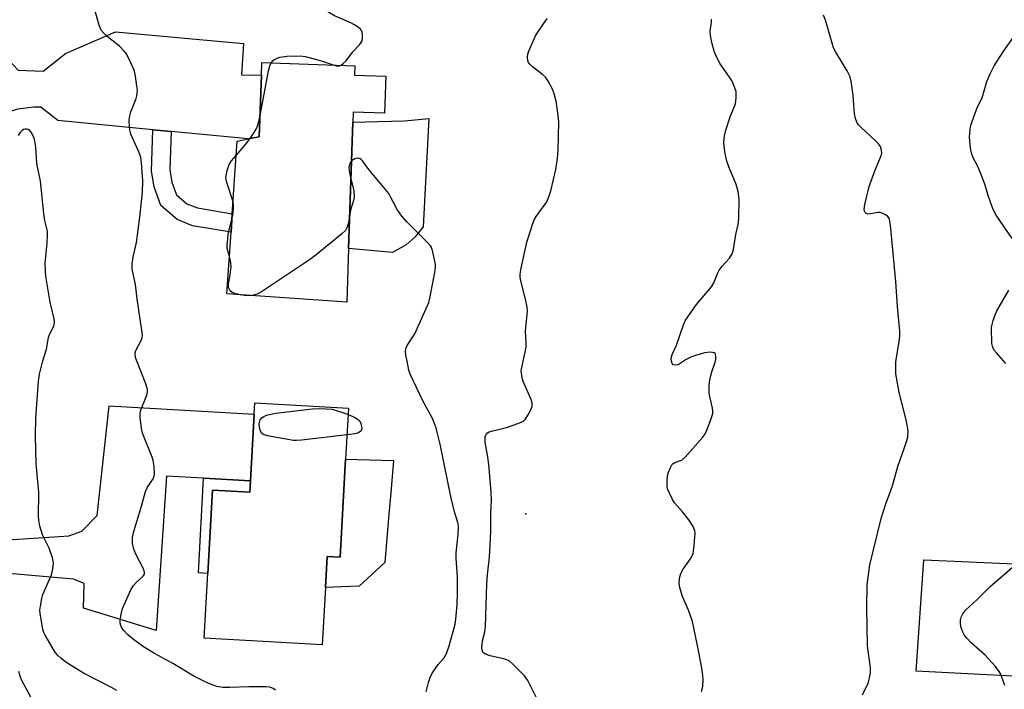
# Model space of a CAD drawing. Units: inches. Extents: x 1321762 to 1327762, y 521447 to 525447.
# Drawn here: x 1322839 to 1323120, y 524806 to 524998 of the extents above; entities that cross this region are included whole.
import ezdxf

# ---------------------------------------------------------------- set-up
doc = ezdxf.new("R2010")
doc.units = ezdxf.units.IN
doc.header["$MEASUREMENT"] = 0
for name, color, linetype in [('BLDG-Footprint', 5, 'Continuous'), ('CULTRL-Pad', 6, 'Continuous'), ('ELEV-Spot Elevation', 7, 'Continuous'), ('TRANS-Driveway', 251, 'Continuous'), ('TRANS-Non Street Sidewalk', 7, 'Continuous'), ('Undefined', 1, 'Continuous')]:
    doc.layers.add(name, color=color, linetype=linetype)

msp = doc.modelspace()

# ---------------------------------------------------------------- linework, layer by layer
at = {"layer": 'BLDG-Footprint'}
for points, elevation in [([(1322943.38, 524981.45), (1322943.01, 524970.82), (1322934.05, 524971.13), (1322933.95, 524968.23), (1322932.7, 524932.08), (1322932.17, 524916.8), (1322897.89, 524919.11), (1322899.09, 524936.81), (1322899.44, 524942.08), (1322900.84, 524962.84), (1322904.01, 524963.48), (1322907.18, 524964.11), (1322907.78, 524981.7), (1322907.91, 524985.35), (1322934.53, 524984.44), (1322934.44, 524981.76)], 465.93), ([(1322931.86, 524871.83), (1322930.27, 524843.77), (1322926.62, 524843.98), (1322926.12, 524835.1), (1322925.19, 524818.69), (1322891.43, 524820.6), (1322892.48, 524839.11), (1322893.83, 524862.99), (1322904.47, 524862.39), (1322904.65, 524865.62), (1322905.74, 524884.73), (1322905.92, 524887.96), (1322932.69, 524886.44)], 465.38)]:
    msp.add_lwpolyline(points, close=True, dxfattribs=dict(at, elevation=elevation))
at = {"layer": 'CULTRL-Pad'}
for points in [[(1322949.22, 524933.16), (1322945.27, 524931.01), (1322932.7, 524932.08), (1322933.95, 524968.23), (1322948.71, 524968.62), (1322955.7, 524969.33), (1322954.04, 524938.31), (1322951.71, 524935.41)], [(1322944.24, 524856.12), (1322943.08, 524842.28), (1322935.74, 524835.43), (1322926.12, 524835.1), (1322926.62, 524843.98), (1322930.27, 524843.77), (1322931.86, 524871.83), (1322945.53, 524871.42), (1322944.76, 524862.23)], [(1323129.6, 524841.59), (1323128.14, 524809.46), (1323095, 524811.11), (1323097.23, 524843.05)]]:
    msp.add_lwpolyline(points, close=True, dxfattribs=at)
at = {"layer": 'ELEV-Spot Elevation'}
msp.add_point((1322983.36, 524856.2, 467.88), dxfattribs=at)
at = {"layer": 'TRANS-Driveway'}
for points in [[(1322882.02, 524965.59), (1322876.78, 524966.1), (1322849.55, 524968.72), (1322844.69, 524972.54), (1322842.68, 524972.56), (1322838.17, 524972.04), (1322834.71, 524970.95), (1322827.55, 524965.18), (1322829.56, 524992.36), (1322838.24, 524983.15), (1322845.4, 524982.91), (1322851.79, 524987.95), (1322866.07, 524994.08), (1322902.71, 524990.79), (1322902.09, 524981.85), (1322907.78, 524981.7), (1322907.18, 524964.11), (1322904.01, 524963.48)], [(1322904.65, 524865.62), (1322891.21, 524866.38), (1322880.63, 524866.98), (1322877.67, 524822.75), (1322856.93, 524829.16), (1322857.09, 524836.22), (1322854.08, 524837.47), (1322827.82, 524839.79), (1322822.07, 524838.99), (1322817.94, 524835.69), (1322818.05, 524837.11), (1322818.5, 524843.25), (1322818.94, 524849.4), (1322819.22, 524853.43), (1322826.21, 524848.91), (1322836.86, 524848.83), (1322852.69, 524849.9), (1322856.47, 524851.19), (1322860.85, 524855.67), (1322864.27, 524887.05), (1322905.74, 524884.73)]]:
    msp.add_lwpolyline(points, close=True, dxfattribs=at)
at = {"layer": 'TRANS-Non Street Sidewalk'}
for points in [[(1322882.02, 524965.59), (1322881.6, 524954.61), (1322882.2, 524951.1), (1322883.5, 524947.51), (1322886.5, 524944.92), (1322889.48, 524943.71), (1322899.44, 524942.08), (1322899.09, 524936.81), (1322888.04, 524938.62), (1322883.73, 524940.38), (1322879.02, 524944.43), (1322877.11, 524949.76), (1322876.33, 524954.26), (1322876.78, 524966.1)], [(1322904.65, 524865.62), (1322904.47, 524862.39), (1322893.84, 524862.99), (1322892.48, 524839.11), (1322889.82, 524839.26), (1322891.21, 524866.38)]]:
    msp.add_lwpolyline(points, close=True, dxfattribs=at)
at = {"layer": 'Undefined'}
for points, elevation in [([(1322911.78, 524805.69), (1322911.18, 524806.19), (1322910.2, 524806.58), (1322909.08, 524806.68), (1322904.23, 524806.67), (1322898.8, 524806.5), (1322896.72, 524806.51), (1322895.06, 524806.79), (1322892.92, 524807.57), (1322891.34, 524808.28), (1322888.49, 524809.75), (1322882.44, 524813.32), (1322877.21, 524816.21), (1322874.08, 524818.07), (1322871.21, 524820.18), (1322869.61, 524821.52), (1322868.25, 524823.02), (1322867.79, 524823.72), (1322867.59, 524824.18), (1322867.44, 524824.91), (1322867.43, 524825.47), (1322867.71, 524827.43), (1322868.1, 524829.1), (1322868.88, 524830.98), (1322870.49, 524834.42), (1322871.19, 524835.68), (1322871.95, 524836.53), (1322873.91, 524838.23), (1322874.34, 524838.91), (1322874.37, 524839.51), (1322874.07, 524840.41), (1322871.86, 524844.68), (1322871.27, 524846.05), (1322870.96, 524847.7), (1322870.9, 524849.37), (1322871.21, 524850.81), (1322873.52, 524858.37), (1322874.64, 524862.59), (1322875.19, 524863.77), (1322876.83, 524866.18), (1322877.05, 524866.7), (1322877.18, 524867.5), (1322877.09, 524869.75), (1322876.85, 524871.43), (1322876.54, 524872.36), (1322873.76, 524879.25), (1322873.46, 524880.69), (1322873.12, 524883.63), (1322873.09, 524884.79), (1322873.24, 524885.63), (1322874.99, 524890.18), (1322875.18, 524890.96), (1322875.2, 524891.75), (1322874.72, 524893.41), (1322871.92, 524900.61), (1322871.64, 524901.72), (1322871.67, 524902.24), (1322871.9, 524902.97), (1322873.62, 524906.14), (1322873.73, 524906.67), (1322873.75, 524907.22), (1322873.59, 524908.66), (1322872.24, 524917.67), (1322871.74, 524921.8), (1322870.87, 524926.32), (1322870.8, 524927.71), (1322871.08, 524929.59), (1322872.03, 524933.88), (1322873.02, 524941.07), (1322873.77, 524948.24), (1322873.84, 524951.49), (1322873.53, 524956.61), (1322873.28, 524958.24), (1322872.72, 524959.79), (1322870.45, 524964.84), (1322870.22, 524965.67), (1322870.09, 524966.85), (1322870.01, 524968.94), (1322870.14, 524970.09), (1322870.48, 524971.2), (1322871.93, 524975.01), (1322872.17, 524975.84), (1322872.3, 524976.63), (1322872.31, 524977.47), (1322872.2, 524978.62), (1322871.79, 524981.48), (1322871.49, 524982.89), (1322870.94, 524984.25), (1322869.64, 524986.91), (1322869.07, 524987.94), (1322868.57, 524988.64), (1322867.18, 524990.06), (1322863.72, 524992.76), (1322862.69, 524993.77), (1322861.98, 524994.65), (1322861.4, 524995.99), (1322860.21, 525000)], 464), ([(1322930.58, 524984.57), (1322931.19, 524985.03), (1322931.98, 524985.82), (1322933.91, 524988.42), (1322935.83, 524990.42), (1322936.33, 524991.09), (1322936.55, 524991.58), (1322936.69, 524992.38), (1322936.71, 524993.21), (1322936.62, 524994.01), (1322936.44, 524994.49), (1322936.11, 524994.91), (1322935.45, 524995.44), (1322934.18, 524996.24), (1322933.38, 524996.66), (1322928.68, 524998.7), (1322926.45, 525000)], 466), ([(1322987.03, 524802.34), (1322983.99, 524808.44), (1322983.53, 524809.18), (1322982.99, 524809.85), (1322979.72, 524813.15), (1322978.64, 524814.07), (1322978.16, 524814.32), (1322977.41, 524814.57), (1322973.19, 524815.55), (1322971.82, 524816), (1322971.38, 524816.29), (1322971.11, 524816.62), (1322970.86, 524817.22), (1322970.8, 524817.77), (1322970.97, 524819.79), (1322971.68, 524822.4), (1322971.9, 524823.96), (1322972.27, 524836.15), (1322972.45, 524838.7), (1322972.98, 524843.81), (1322973.38, 524851), (1322973.37, 524856.41), (1322973.55, 524860.06), (1322973.49, 524862.37), (1322972.8, 524870.33), (1322972.54, 524872.39), (1322971.78, 524876.71), (1322971.72, 524877.55), (1322971.81, 524878.34), (1322972.11, 524879.02), (1322972.47, 524879.36), (1322972.92, 524879.61), (1322973.97, 524879.94), (1322977.9, 524880.87), (1322981.43, 524882.09), (1322982.69, 524882.69), (1322983.28, 524883.25), (1322983.9, 524884.2), (1322984.85, 524885.98), (1322985.19, 524887.03), (1322985.19, 524887.82), (1322984.95, 524888.88), (1322982.66, 524894.06), (1322982.36, 524895.07), (1322982.14, 524896.4), (1322982.1, 524897.21), (1322982.2, 524898.08), (1322983.19, 524902.4), (1322983.45, 524903.85), (1322983.49, 524905.05), (1322983.32, 524908.57), (1322983.9, 524914.21), (1322983.8, 524915.37), (1322983.34, 524917.64), (1322981.9, 524923.23), (1322981.77, 524924.06), (1322981.77, 524924.76), (1322982.07, 524926.48), (1322983.7, 524933.92), (1322985.35, 524939.23), (1322985.81, 524940.29), (1322986.39, 524941.27), (1322988.9, 524944.78), (1322989.35, 524945.52), (1322990.16, 524947.37), (1322990.66, 524949.05), (1322991.99, 524954.77), (1322992.43, 524957.93), (1322992.62, 524960.26), (1322992.84, 524968.3), (1322992.68, 524970.3), (1322992.09, 524974.24), (1322991.5, 524976.42), (1322990.97, 524977.73), (1322989.78, 524980), (1322989, 524981.17), (1322988.15, 524981.96), (1322985.33, 524984.11), (1322984.51, 524984.9), (1322984.2, 524985.33), (1322983.99, 524985.82), (1322983.85, 524986.92), (1322983.98, 524987.74), (1322984.26, 524988.55), (1322986.07, 524992.8), (1322986.81, 524994.03), (1322989.5, 524997.94)], 468), ([(1323033.59, 524805.29), (1323034.02, 524806.8), (1323034.09, 524808.78), (1323034, 524809.93), (1323033.67, 524811.98), (1323032.65, 524817.51), (1323031.06, 524825.39), (1323029.95, 524828.59), (1323028.19, 524832.5), (1323027.5, 524834.73), (1323027.22, 524836.14), (1323027.32, 524837.8), (1323027.7, 524839.13), (1323028.42, 524840.35), (1323030.66, 524843.59), (1323031.23, 524844.78), (1323031.47, 524846.18), (1323031.76, 524849.37), (1323031.82, 524850.52), (1323031.73, 524851.35), (1323031.21, 524852.6), (1323030.01, 524854.5), (1323028.21, 524856.75), (1323025.91, 524859.36), (1323025.28, 524860.3), (1323024.43, 524862.08), (1323023.92, 524863.38), (1323023.76, 524864.19), (1323023.78, 524865.6), (1323023.94, 524867.02), (1323024.2, 524868.14), (1323024.73, 524869.48), (1323025.17, 524870.2), (1323025.54, 524870.6), (1323025.96, 524870.89), (1323027.59, 524871.41), (1323028.06, 524871.65), (1323028.92, 524872.39), (1323034.04, 524878.13), (1323034.68, 524879.09), (1323035.15, 524880.14), (1323036.45, 524883.66), (1323036.82, 524885.03), (1323036.86, 524885.59), (1323036.76, 524886.43), (1323035.83, 524890.58), (1323035.77, 524892.55), (1323035.91, 524893.98), (1323036.16, 524895.43), (1323036.54, 524896.8), (1323037.55, 524899.61), (1323037.71, 524900.42), (1323037.76, 524901.22), (1323037.65, 524901.89), (1323037.54, 524902.06), (1323037.22, 524902.27), (1323036.78, 524902.38), (1323036.02, 524902.42), (1323034.57, 524902.22), (1323032.21, 524901.63), (1323030.79, 524901.14), (1323029.19, 524900.34), (1323027.26, 524899.04), (1323026.76, 524898.84), (1323026.24, 524898.74), (1323025.56, 524898.86), (1323025.25, 524899.17), (1323025, 524899.91), (1323024.95, 524900.76), (1323025.2, 524901.79), (1323026.48, 524904.44), (1323028.52, 524910.3), (1323029.09, 524911.56), (1323032.18, 524916.13), (1323036.5, 524921.1), (1323037.16, 524922.32), (1323038.27, 524925.16), (1323038.63, 524925.9), (1323039.5, 524927.06), (1323041.58, 524929.38), (1323042.35, 524930.55), (1323042.75, 524931.86), (1323043.4, 524936.15), (1323044.15, 524939.01), (1323044.3, 524940.72), (1323044.36, 524946.24), (1323044.1, 524948.45), (1323043.51, 524950.43), (1323041.4, 524955.48), (1323040.85, 524957.09), (1323040.25, 524959.77), (1323040.04, 524962.55), (1323040.17, 524964.38), (1323040.55, 524965.99), (1323041.8, 524969.8), (1323043.32, 524973.53), (1323043.56, 524975.27), (1323043.52, 524977.02), (1323043.19, 524978.13), (1323042.36, 524980.01), (1323041.63, 524981.19), (1323038.94, 524985.01), (1323037.92, 524987.01), (1323037.27, 524988.57), (1323036.6, 524991.12), (1323036.18, 524993.12), (1323036.14, 524994.27), (1323036.46, 524996.87), (1323036.48, 524997.79)], 470), ([(1323079.69, 524804.4), (1323081.25, 524807.67), (1323081.7, 524809.27), (1323081.95, 524810.63), (1323081.92, 524812.07), (1323081.12, 524818.36), (1323080.92, 524829.39), (1323080.97, 524835.87), (1323081.76, 524841.63), (1323085.01, 524854.89), (1323086.37, 524859), (1323088.23, 524864.23), (1323089.75, 524869.7), (1323092.26, 524876.82), (1323092.57, 524878.22), (1323092.7, 524879.93), (1323092.56, 524881.08), (1323092.15, 524883.07), (1323090.16, 524890.86), (1323089.22, 524896.29), (1323089.15, 524897.97), (1323089.21, 524899.65), (1323090.23, 524906.13), (1323090.31, 524907.26), (1323090.3, 524908.41), (1323089.69, 524915.56), (1323089.19, 524922.67), (1323087.68, 524938.79), (1323087.51, 524939.96), (1323087.29, 524940.69), (1323086.89, 524941.3), (1323086.25, 524941.78), (1323085.51, 524942.16), (1323084.72, 524942.41), (1323084.18, 524942.45), (1323081.94, 524942.03), (1323081.15, 524941.99), (1323080.69, 524942.13), (1323080.37, 524942.42), (1323080.19, 524942.82), (1323080.11, 524943.28), (1323080.28, 524944.69), (1323081.58, 524949.88), (1323083.19, 524954.34), (1323084.88, 524958.41), (1323085.16, 524959.44), (1323085.13, 524960.26), (1323084.76, 524961.34), (1323084.27, 524962.05), (1323083.44, 524962.88), (1323079.05, 524966.89), (1323078.47, 524967.54), (1323078.05, 524968.26), (1323077.68, 524969.32), (1323077.36, 524970.69), (1323077.22, 524973.35), (1323076.96, 524975.89), (1323076.37, 524980.05), (1323076.03, 524981.48), (1323075.29, 524982.99), (1323072.06, 524988.32), (1323071.4, 524989.56), (1323070.94, 524990.91), (1323069.09, 524997.46), (1323068.54, 524998.85)], 472), ([(1323122.42, 524934.95), (1323117.92, 524941.7), (1323117.32, 524942.7), (1323116.83, 524943.75), (1323115.55, 524947.29), (1323114.62, 524950.52), (1323113.41, 524953.75), (1323112.63, 524955.61), (1323111.33, 524958.07), (1323110.89, 524959.08), (1323110.56, 524960.8), (1323110.24, 524964.02), (1323110.45, 524966.27), (1323110.66, 524967.38), (1323110.98, 524968.49), (1323112.52, 524972.63), (1323113.88, 524975.23), (1323115.22, 524979.91), (1323116.21, 524982.29), (1323117.27, 524984.35), (1323119.85, 524988.38), (1323124.62, 524995.21)], 474), ([(1322910.59, 524985.26), (1322911.12, 524985.9), (1322911.53, 524986.23), (1322912.29, 524986.62), (1322913.05, 524986.86), (1322915.02, 524987.12), (1322918.86, 524987.26), (1322920.31, 524987.06), (1322922.89, 524986.38), (1322924.88, 524985.8), (1322928.28, 524984.65)], 466), ([(1322907.37, 524969.74), (1322907.96, 524973.28), (1322909.83, 524982.96), (1322910.17, 524984.37), (1322910.59, 524985.26)], 466), ([(1322928.28, 524984.65), (1322929.59, 524984.34), (1322930.09, 524984.36), (1322930.58, 524984.57)], 466), ([(1322904.54, 524963.58), (1322905.72, 524965.28), (1322906.31, 524966.28), (1322906.73, 524967.37), (1322907.37, 524969.74)], 466), ([(1322866.42, 524805.59), (1322864.92, 524806.5), (1322856.89, 524810.61), (1322852.19, 524813.54), (1322850.56, 524814.76), (1322849.5, 524815.75), (1322848.63, 524816.91), (1322845.93, 524821.46), (1322845.57, 524822.25), (1322845.32, 524823.09), (1322844.49, 524827.75), (1322844.46, 524828.61), (1322844.58, 524829.72), (1322844.98, 524831.95), (1322845.29, 524833.05), (1322847.75, 524838.73), (1322848.15, 524840.45), (1322848.3, 524842.18), (1322848.02, 524843.58), (1322847.1, 524846.35), (1322846.76, 524847.14), (1322845.56, 524849.4), (1322845.23, 524850.19), (1322844.47, 524852.67), (1322844.1, 524854.34), (1322844.05, 524855.46), (1322844.19, 524862.27), (1322843.54, 524868.46), (1322843.41, 524870.49), (1322843.23, 524878.43), (1322843.29, 524883.6), (1322844.04, 524894.1), (1322844.3, 524896.12), (1322845.24, 524900.01), (1322846.3, 524903.27), (1322846.88, 524906.68), (1322847.21, 524907.5), (1322848.41, 524909.87), (1322848.57, 524910.38), (1322848.64, 524911.09), (1322848.45, 524912.36), (1322847.39, 524916.79), (1322846.19, 524924.23), (1322846.04, 524925.6), (1322845.98, 524927.92), (1322846.53, 524933.67), (1322846.64, 524935.96), (1322846.59, 524937.04), (1322845.9, 524940.11), (1322845.55, 524942.17), (1322844.66, 524951.36), (1322843.56, 524956.41), (1322843.26, 524961.11), (1322843.11, 524962.25), (1322842.86, 524963.37), (1322842.58, 524964.19), (1322842.03, 524965.21), (1322841.53, 524965.88), (1322841.13, 524966.19), (1322840.7, 524966.31), (1322840.25, 524966.3), (1322839.8, 524966.16), (1322839.37, 524965.89), (1322838.79, 524965.35), (1322838.2, 524964.42)], 462), ([(1322900.57, 524958.76), (1322903.3, 524961.95), (1322904.54, 524963.58)], 466), ([(1322899.67, 524945.46), (1322897.86, 524951), (1322897.66, 524951.85), (1322897.64, 524952.43), (1322898.02, 524954.44), (1322898.58, 524956.12), (1322899.27, 524957.21), (1322900.57, 524958.76)], 466), ([(1322954.85, 524805.26), (1322955.54, 524807.87), (1322956, 524809.29), (1322956.52, 524810.34), (1322957.63, 524812.08), (1322958.32, 524813.03), (1322959.91, 524814.89), (1322960.75, 524816.24), (1322961.5, 524818.39), (1322963.23, 524824.61), (1322963.42, 524826.01), (1322963.73, 524830.11), (1322963.89, 524833.71), (1322963.81, 524838.13), (1322963.46, 524843.44), (1322963.43, 524845.04), (1322964.01, 524850.36), (1322964.11, 524852.59), (1322963.94, 524853.71), (1322963.08, 524856.44), (1322962.12, 524860.19), (1322958.94, 524876.07), (1322957.74, 524880.68), (1322957.29, 524882.01), (1322956.66, 524883.49), (1322953.97, 524888.56), (1322950.29, 524896.19), (1322949.96, 524897.29), (1322949.43, 524899.85), (1322949.11, 524901.56), (1322949, 524902.68), (1322949.12, 524903.51), (1322949.42, 524904.31), (1322951.64, 524907.7), (1322955.64, 524916.66), (1322955.97, 524917.89), (1322957.39, 524925.29), (1322957.57, 524926.75), (1322957.53, 524927.61), (1322956.67, 524931.57), (1322956.39, 524932.37), (1322956.12, 524932.86), (1322955.16, 524933.97), (1322949.28, 524939.85), (1322947.89, 524941.35), (1322946.63, 524943.26), (1322945.52, 524945.27), (1322944.83, 524946.75), (1322944.19, 524947.81), (1322938.5, 524954.72), (1322936.65, 524957.23), (1322936.3, 524957.59), (1322935.91, 524957.85), (1322935.27, 524957.99), (1322934.51, 524957.8), (1322933.57, 524957.17)], 466), ([(1322933.57, 524957.17), (1322933.26, 524956.79), (1322933.04, 524956.35), (1322932.82, 524955.38), (1322932.91, 524954.23), (1322933.39, 524952.03)], 466), ([(1322933.39, 524952.03), (1322934.17, 524948.7), (1322934.31, 524946.95), (1322934.16, 524945.87), (1322933.28, 524943.05), (1322933.04, 524941.87)], 466), ([(1322899.33, 524940.38), (1322899.58, 524941.68), (1322899.8, 524943.66), (1322899.81, 524944.51), (1322899.67, 524945.46)], 466), ([(1322933.04, 524941.87), (1322932.67, 524939.44), (1322932.32, 524938.19), (1322931.82, 524937.3), (1322930.78, 524936.3), (1322923.44, 524930.33), (1322921.56, 524928.91), (1322907.81, 524919.69), (1322906.54, 524919.01), (1322905.15, 524918.62)], 466), ([(1322898.62, 524929.86), (1322898, 524932.09), (1322897.95, 524933.21), (1322898.41, 524936.65), (1322899.33, 524940.38)], 466), ([(1322901.72, 524918.85), (1322900.2, 524919.21), (1322899.44, 524919.51), (1322898.87, 524920.02), (1322898.41, 524920.96), (1322898.34, 524921.49), (1322898.39, 524922.04), (1322898.87, 524924.59), (1322899.13, 524926.86), (1322899.06, 524927.98), (1322898.62, 524929.86)], 466), ([(1322905.15, 524918.62), (1322903.6, 524918.58), (1322901.72, 524918.85)], 466), ([(1323120.67, 524899.21), (1323117.94, 524902.21), (1323117.25, 524903.12), (1323116.8, 524904.15), (1323116.63, 524904.95), (1323116.55, 524909.48), (1323116.69, 524910.33), (1323117.01, 524911.47), (1323117.6, 524913.17), (1323118.09, 524914.25), (1323121.45, 524920.17)], 474), ([(1322932.26, 524878.78), (1322919.29, 524877.25), (1322917.82, 524877.14), (1322916.95, 524877.19), (1322909.97, 524878.45), (1322908.33, 524878.89), (1322907.91, 524879.16), (1322907.51, 524879.83), (1322907.23, 524880.93), (1322907.19, 524881.98), (1322907.43, 524883.04), (1322907.91, 524883.7), (1322908.58, 524884.17), (1322909.59, 524884.53), (1322911.83, 524884.97), (1322922.36, 524886.27), (1322924.43, 524886.36), (1322928.02, 524886.13), (1322930.81, 524885.27), (1322932.59, 524884.61)], 466), ([(1322932.59, 524884.61), (1322934.62, 524883.75), (1322935.53, 524883.11), (1322935.88, 524882.7), (1322936.23, 524881.99), (1322936.45, 524881.22), (1322936.49, 524880.48), (1322936.19, 524879.84), (1322935.57, 524879.38), (1322934.52, 524879.1), (1322932.26, 524878.78)], 466), ([(1323120.38, 524807.04), (1323120.02, 524807.82), (1323119.17, 524810.27), (1323118.74, 524811.08), (1323117.65, 524812.46), (1323114.7, 524815.77), (1323110.69, 524819.26), (1323109.37, 524820.7), (1323108.72, 524821.58), (1323108.33, 524822.31), (1323107.86, 524823.62), (1323107.63, 524824.7), (1323107.64, 524825.83), (1323107.82, 524826.65), (1323108.34, 524827.59), (1323109.2, 524828.66), (1323112.36, 524831.57), (1323116.13, 524835.39), (1323124.64, 524842.73)], 474), ([(1322841.88, 524803.73), (1322839.2, 524808.67), (1322838.78, 524809.72), (1322838.43, 524811.06)], 460)]:
    msp.add_lwpolyline(points, dxfattribs=dict(at, elevation=elevation))

doc.saveas('drawing.dxf')
